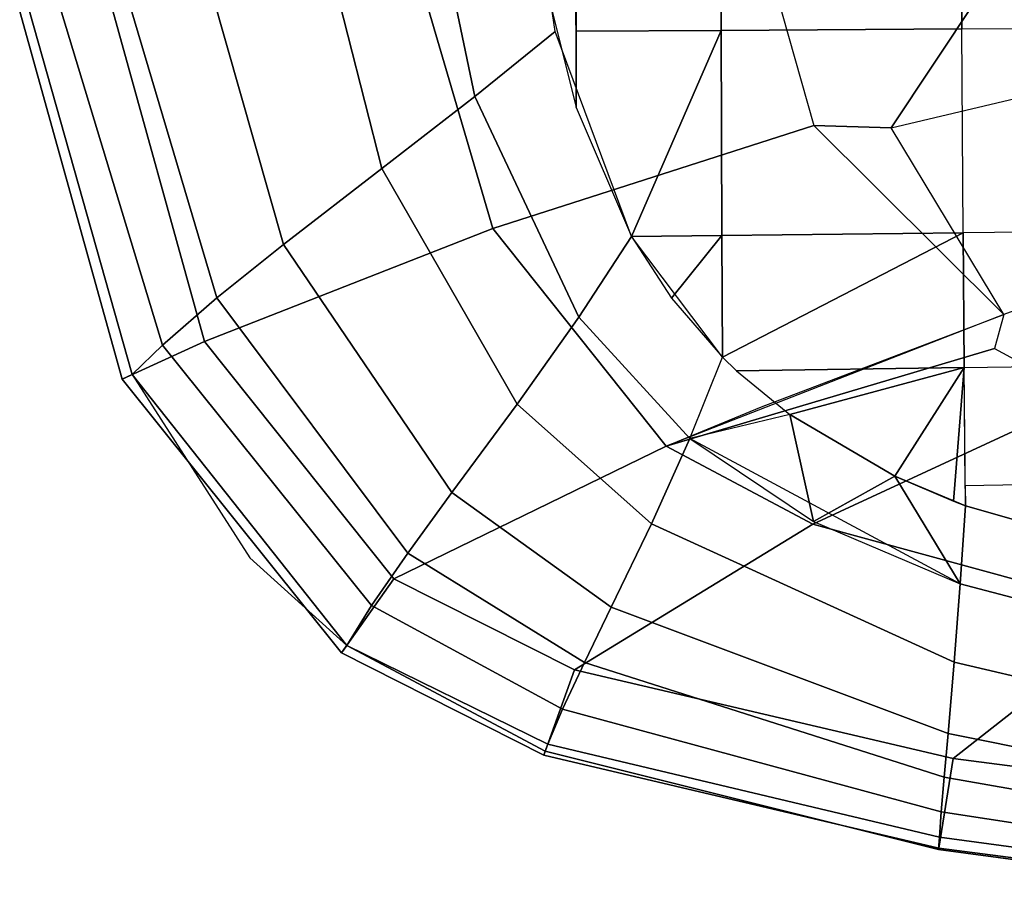
# Model space of a CAD drawing. Units: inches. Extents: x -12.8 to 13.9, y -13.8 to 13.8.
# Drawn here: x -1.1 to 0.4, y -13.6 to -12.3 of the extents above; entities that cross this region are included whole.
import ezdxf

# ---------------------------------------------------------------- set-up
doc = ezdxf.new("R2010")
doc.units = ezdxf.units.IN
doc.header["$MEASUREMENT"] = 0
doc.layers.add('SEAT-BASE', color=5, linetype='Continuous')
doc.layers.add('SEAT-FRAME', color=5, linetype='Continuous')

msp = doc.modelspace()

# ---------------------------------------------------------------- linework, layer by layer
at = {"layer": 'SEAT-BASE'}
for points in [[(0.1412, -2.0239, 6.4698), (3.8017, -12.9184, 3.8188), (4.1596, -12.8021, 3.8188), (0.6083, -1.8722, 6.4973)], [(0.0349, -2.0367, 6.3614), (-0.0124, -2.1651, 4.6526), (3.4414, -12.2822, 3.3006), (3.6747, -12.9218, 3.7114)], [(0.0704, -2.0413, 6.4342), (0.0349, -2.0367, 6.3614), (3.6747, -12.9218, 3.7114), (3.7104, -12.9267, 3.7894)], [(0.1412, -2.0239, 6.4698), (0.0704, -2.0413, 6.4342), (3.7104, -12.9267, 3.7894), (3.8017, -12.9184, 3.8188)]]:
    msp.add_3dface(points, dxfattribs=at)
at = {"layer": 'SEAT-FRAME'}
for points in [[(-0.4223, -12.4448, 26.7495), (-0.3025, -12.348, 26.7756), (-0.3471, -12.0463, 26.7858), (-0.4945, -12.0973, 26.7587)], [(-0.0552, -12.3465, 26.7884), (-0.0563, -12.0458, 26.8017), (-0.2717, -12.0462, 26.79), (-0.2714, -12.3478, 26.7773)], [(-0.0563, -12.0458, 26.8017), (-0.0552, -12.3465, 26.7884), (0.3031, -12.3443, 26.8056), (0.301, -12.0451, 26.8198)], [(0.301, -12.0451, 26.8198), (0.3031, -12.3443, 26.8056), (0.5811, -12.3426, 26.8181), (0.5785, -12.0446, 26.8328)], [(-0.4945, -12.0973, 26.7587), (-0.6616, -12.1544, 26.6826), (-0.5608, -12.5524, 26.6806), (-0.4223, -12.4448, 26.7495)], [(0.0825, -12.488, 25.7869), (0.1977, -12.4917, 25.7655), (0.453, -12.1075, 25.6794), (-0.0106, -12.1583, 25.7847)], [(0.1977, -12.4917, 25.7655), (0.5399, -12.411, 25.6869), (0.453, -12.1075, 25.6794), (0.1977, -12.4917, 25.7655)], [(-0.7071, -12.6654, 26.5547), (-0.5608, -12.5524, 26.6806), (-0.6616, -12.1544, 26.6826), (-0.8351, -12.2151, 26.5446)], [(0.0825, -12.488, 25.7869), (-0.3953, -12.6416, 25.8847), (-0.5194, -12.2184, 25.8857), (-0.0106, -12.1583, 25.7847)], [(-0.9663, -12.2988, 25.968), (-0.5194, -12.2184, 25.8857), (-0.3953, -12.6416, 25.8847), (-0.8246, -12.8098, 25.968)], [(-0.8351, -12.2151, 26.5446), (-0.9509, -12.2585, 26.4124), (-0.8062, -12.7452, 26.4308), (-0.7071, -12.6654, 26.5547)], [(-0.3179, -12.2736, 26.7787), (-0.2713, -12.4615, 26.7703), (-0.2716, -12.2167, 26.7839), (-0.3179, -12.2736, 26.7787)], [(-1.0442, -12.2973, 26.277), (-0.8871, -12.8157, 26.2992), (-0.8062, -12.7452, 26.4308), (-0.9509, -12.2585, 26.4124)], [(-0.9473, -12.8661, 26.0761), (-1.0998, -12.3186, 26.0761), (-0.9663, -12.2988, 25.968), (-0.8246, -12.8098, 25.968)], [(-1.0442, -12.2973, 26.277), (-1.0857, -12.3165, 26.2066), (-0.9325, -12.8593, 26.2098), (-0.8871, -12.8157, 26.2992)], [(-0.9473, -12.8661, 26.0761), (-0.9325, -12.8593, 26.2098), (-1.0857, -12.3165, 26.2066), (-1.0998, -12.3186, 26.0761)], [(0.3031, -12.3443, 26.8056), (-0.0552, -12.3465, 26.7884), (-0.0541, -12.6522, 26.766), (0.3053, -12.6482, 26.7818)], [(0.3053, -12.6482, 26.7818), (0.3031, -12.3443, 26.8056), (0.5811, -12.3426, 26.8181), (0.5839, -12.645, 26.7932)], [(-0.2671, -12.7736, 26.7342), (-0.1886, -12.6538, 26.7598), (-0.3025, -12.348, 26.7756), (-0.4223, -12.4448, 26.7495)], [(-0.0552, -12.3465, 26.7884), (-0.2714, -12.3478, 26.7773), (-0.2713, -12.4615, 26.7703), (-0.1886, -12.6538, 26.7598)], [(-0.1886, -12.6538, 26.7598), (-0.0541, -12.6522, 26.766), (-0.0552, -12.3465, 26.7884), (-0.1886, -12.6537, 26.7598)], [(0.3658, -12.7696, 25.7741), (0.1977, -12.4917, 25.7655), (0.5399, -12.411, 25.6869), (0.7137, -12.6432, 25.6899)], [(-0.4223, -12.4448, 26.7495), (-0.5608, -12.5524, 26.6806), (-0.3588, -12.9033, 26.6723), (-0.2671, -12.7736, 26.7342)], [(0.0825, -12.488, 25.7869), (0.3658, -12.7696, 25.7741), (-0.1371, -12.9657, 25.8825), (-0.3953, -12.6416, 25.8847)], [(0.0825, -12.488, 25.7869), (0.3658, -12.7696, 25.7741), (0.1977, -12.4917, 25.7655), (0.0825, -12.488, 25.7869)], [(-0.5608, -12.5524, 26.6806), (-0.7071, -12.6654, 26.5547), (-0.4561, -13.0351, 26.5591), (-0.3588, -12.9033, 26.6723)], [(-0.3953, -12.6416, 25.8847), (-0.1371, -12.9657, 25.8825), (-0.5427, -13.1638, 25.968), (-0.8246, -12.8098, 25.968)], [(-0.1886, -12.6537, 26.7598), (-0.1292, -12.7456, 26.7542), (-0.0541, -12.6522, 26.766), (-0.1886, -12.6538, 26.7598)], [(-0.1292, -12.7456, 26.7542), (-0.0533, -12.8333, 26.7487), (-0.0541, -12.6522, 26.766), (-0.1292, -12.7456, 26.7542)], [(-0.0541, -12.6522, 26.766), (-0.0533, -12.8333, 26.7487), (0.3053, -12.6482, 26.7818), (-0.0541, -12.6522, 26.766)], [(-0.0533, -12.8334, 26.7487), (-0.0324, -12.8535, 26.7474), (0.3068, -12.8487, 26.761), (0.3053, -12.6482, 26.7818)], [(0.3053, -12.6482, 26.7818), (0.3068, -12.8487, 26.761), (0.5859, -12.8447, 26.7715), (0.5839, -12.645, 26.7932)], [(0.3658, -12.7696, 25.7741), (0.3517, -12.8205, 25.7861), (0.4875, -12.894, 25.7831), (0.7137, -12.6432, 25.6899)], [(-0.4561, -13.0351, 26.5591), (-0.7071, -12.6654, 26.5547), (-0.8062, -12.7452, 26.4308), (-0.5219, -13.1253, 26.4445)], [(-0.1021, -12.9544, 26.7237), (-0.0533, -12.8334, 26.7487), (-0.1886, -12.6537, 26.7598), (-0.2671, -12.7736, 26.7342)], [(-0.8062, -12.7452, 26.4308), (-0.8871, -12.8157, 26.2992), (-0.5757, -13.2035, 26.3177), (-0.5219, -13.1253, 26.4445)], [(0.0047, -12.9075, 25.8526), (0.3658, -12.7696, 25.7741), (0.3517, -12.8205, 25.7861), (-0.1371, -12.9657, 25.8825)], [(-0.1591, -13.0816, 26.6662), (-0.1021, -12.9544, 26.7237), (-0.2671, -12.7736, 26.7342), (-0.3588, -12.9033, 26.6723)], [(-0.6206, -13.274, 26.0761), (-0.9473, -12.8661, 26.0761), (-0.8246, -12.8098, 25.968), (-0.5427, -13.1638, 25.968)], [(-0.8871, -12.8157, 26.2992), (-0.9325, -12.8593, 26.2098), (-0.6129, -13.2631, 26.205), (-0.5757, -13.2035, 26.3177)], [(0.3517, -12.8205, 25.7861), (0.4875, -12.894, 25.7831), (0.0813, -13.082, 25.8802), (-0.1371, -12.9657, 25.8825)], [(0.0468, -12.9186, 26.7434), (-0.1021, -12.9544, 26.7237), (-0.0533, -12.8333, 26.7487), (-0.0324, -12.8535, 26.7474)], [(-0.0324, -12.8535, 26.7474), (0.0468, -12.9186, 26.7434), (0.3068, -12.8487, 26.761), (-0.0324, -12.8535, 26.7474)], [(0.0468, -12.9186, 26.7434), (0.2035, -13.0106, 26.7379), (0.3068, -12.8487, 26.761), (0.0468, -12.9186, 26.7434)], [(0.2035, -13.0106, 26.7379), (0.2908, -13.0481, 26.7359), (0.3068, -12.8487, 26.761), (0.2035, -13.0106, 26.7379)], [(0.2908, -13.0481, 26.7359), (0.3085, -13.0548, 26.7356), (0.3068, -12.8487, 26.761), (0.2908, -13.0481, 26.7359)], [(0.3082, -13.0248, 26.7396), (0.3068, -12.8487, 26.761), (0.5859, -12.8447, 26.7715), (0.5876, -13.0203, 26.749)], [(-0.6129, -13.2631, 26.205), (-0.9325, -12.8593, 26.2098), (-0.9473, -12.8661, 26.0761), (-0.6206, -13.274, 26.0761)], [(-0.9325, -12.8593, 26.2098), (-0.7573, -13.1322, 26.2094), (-0.6129, -13.2631, 26.205), (-0.9325, -12.8593, 26.2098)], [(0.0813, -13.082, 25.8802), (0.4875, -12.894, 25.7831), (0.8875, -13.0233, 25.7713), (0.5663, -13.2148, 25.8738)], [(-0.3588, -12.9033, 26.6723), (-0.4561, -13.0351, 26.5591), (-0.219, -13.206, 26.5607), (-0.1591, -13.0816, 26.6662)], [(0.0468, -12.9186, 26.7434), (-0.1021, -12.9544, 26.7237), (0.0824, -13.0781, 26.7162), (0.0468, -12.9186, 26.7434)], [(0.2035, -13.0106, 26.7379), (0.0468, -12.9186, 26.7434), (0.0824, -13.0781, 26.7162), (0.2035, -13.0106, 26.7379)], [(-0.1021, -12.9544, 26.7237), (-0.1591, -13.0816, 26.6662), (0.2918, -13.2878, 26.6591), (0.3008, -13.1712, 26.711)], [(-0.5426, -13.1638, 25.968), (-0.1371, -12.9657, 25.8825), (0.0813, -13.082, 25.8802), (-0.2739, -13.2992, 25.968)], [(0.2035, -13.0106, 26.7379), (0.0824, -13.0781, 26.7162), (0.3008, -13.1712, 26.711), (0.2035, -13.0106, 26.7379)], [(0.3085, -13.0548, 26.7356), (0.2035, -13.0106, 26.7379), (0.3008, -13.1712, 26.711), (0.3085, -13.0548, 26.7356)], [(0.3082, -13.0248, 26.7396), (0.3085, -13.0548, 26.7356), (0.5729, -13.1304, 26.7328), (0.5876, -13.0203, 26.749)], [(-0.259, -13.2882, 26.4516), (-0.219, -13.206, 26.5607), (-0.4561, -13.0351, 26.5591), (-0.5219, -13.1253, 26.4445)], [(0.5802, -13.2447, 26.708), (0.5729, -13.1304, 26.7328), (0.3085, -13.0548, 26.7356), (0.3008, -13.1712, 26.711)], [(-0.2739, -13.2991, 25.968), (0.0813, -13.082, 25.8802), (0.5663, -13.2148, 25.8738), (0.2901, -13.4313, 25.968)], [(-0.1591, -13.0816, 26.6662), (-0.219, -13.206, 26.5607), (0.2827, -13.394, 26.564), (0.2918, -13.2878, 26.6591)], [(-0.2913, -13.3578, 26.3279), (-0.259, -13.2882, 26.4516), (-0.5219, -13.1253, 26.4445), (-0.5757, -13.2035, 26.3177)], [(-0.3194, -13.4262, 26.0761), (-0.6206, -13.274, 26.0761), (-0.5427, -13.1638, 25.968), (-0.2739, -13.2992, 25.968)], [(0.3008, -13.1712, 26.711), (0.2918, -13.2878, 26.6591), (0.5885, -13.3572, 26.6581), (0.5802, -13.2447, 26.708)], [(-0.3132, -13.4098, 26.2157), (-0.2913, -13.3578, 26.3279), (-0.5757, -13.2035, 26.3177), (-0.6129, -13.2631, 26.205)], [(-0.219, -13.206, 26.5607), (-0.259, -13.2882, 26.4516), (0.2769, -13.459, 26.4626), (0.2827, -13.394, 26.564)], [(0.5663, -13.2148, 25.8738), (0.8481, -13.2617, 25.87), (0.6231, -13.4746, 25.968), (0.2901, -13.4314, 25.968)], [(-0.3194, -13.4262, 26.0761), (-0.3173, -13.4204, 26.191), (-0.6129, -13.2631, 26.205), (-0.6206, -13.274, 26.0761)], [(-0.3132, -13.4098, 26.2157), (-0.6129, -13.2631, 26.205), (-0.3173, -13.4204, 26.191), (-0.3132, -13.4098, 26.2157)], [(0.2769, -13.459, 26.4626), (-0.259, -13.2882, 26.4516), (-0.2913, -13.3578, 26.3279), (0.2725, -13.5109, 26.3429)], [(0.2827, -13.394, 26.564), (0.5969, -13.457, 26.5669), (0.5885, -13.3572, 26.6581), (0.2918, -13.2878, 26.6591)], [(0.2688, -13.5646, 26.0761), (-0.3194, -13.4262, 26.0761), (-0.2739, -13.2992, 25.968), (0.2901, -13.4313, 25.968)], [(0.2725, -13.5109, 26.3429), (-0.2913, -13.3578, 26.3279), (-0.3132, -13.4098, 26.2157), (0.2697, -13.5486, 26.2301)], [(0.602, -13.516, 26.4682), (0.5969, -13.457, 26.5669), (0.2827, -13.394, 26.564), (0.2769, -13.459, 26.4626)], [(-0.3132, -13.4098, 26.2157), (-0.3173, -13.4204, 26.191), (0.2685, -13.5666, 26.1688), (0.2697, -13.5486, 26.2301)], [(0.2688, -13.5646, 26.0761), (0.2685, -13.5666, 26.1688), (-0.3173, -13.4204, 26.191), (-0.3194, -13.4262, 26.0761)], [(0.2688, -13.5646, 26.0761), (0.2901, -13.4314, 25.968), (0.6231, -13.4746, 25.968), (0.6094, -13.6089, 26.0761)], [(0.602, -13.516, 26.4682), (0.2769, -13.459, 26.4626), (0.2725, -13.5109, 26.3429), (0.6057, -13.5618, 26.3498)], [(0.2697, -13.5486, 26.2301), (0.608, -13.5943, 26.2365), (0.6057, -13.5618, 26.3498), (0.2725, -13.5109, 26.3429)], [(0.2697, -13.5486, 26.2301), (0.2685, -13.5666, 26.1688), (0.609, -13.6127, 26.1616), (0.608, -13.5943, 26.2365)], [(0.6094, -13.6089, 26.0761), (0.609, -13.6127, 26.1616), (0.2685, -13.5666, 26.1688), (0.2688, -13.5646, 26.0761)]]:
    msp.add_3dface(points, dxfattribs=at)

doc.saveas('drawing.dxf')
